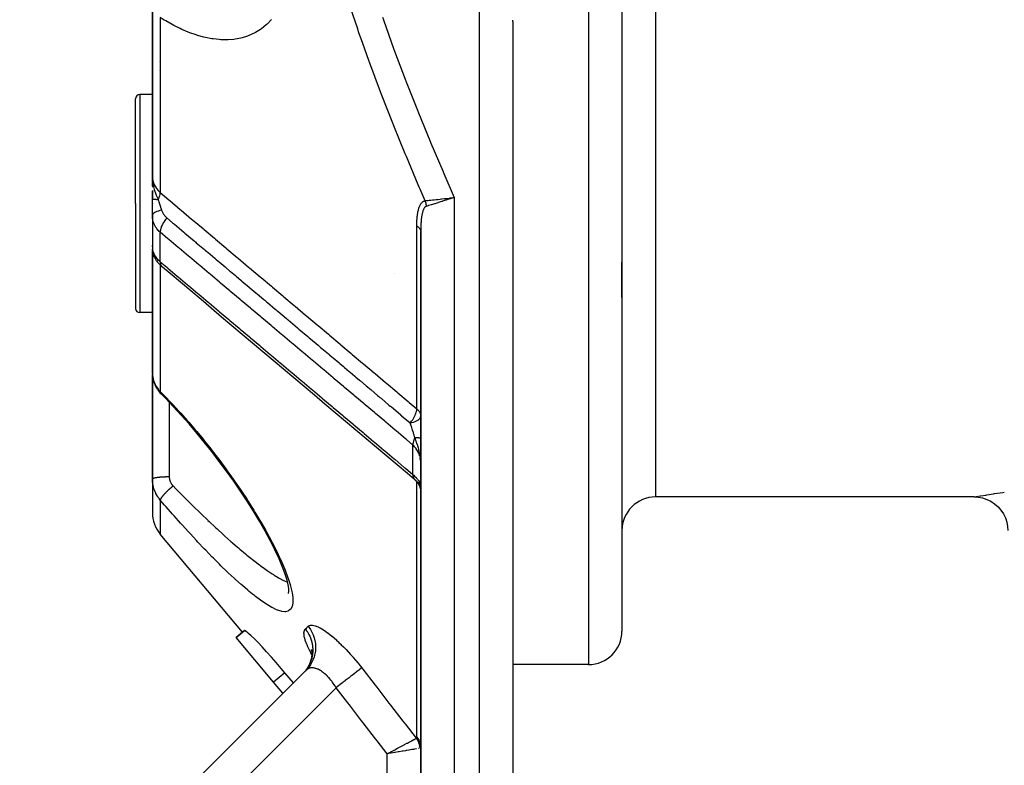
# Model space of a CAD drawing. Units: millimetres. Extents: x -288 to 478, y -333 to 333.
# Drawn here: x 340 to 399, y -91 to -47 of the extents above; entities that cross this region are included whole.
import ezdxf

# ---------------------------------------------------------------- set-up
doc = ezdxf.new("R2010")
doc.units = ezdxf.units.MM
doc.linetypes.add('DASHED', pattern=[9.652, 8.128, -1.524])
doc.layers.add('nevidi', color=4, linetype='DASHED')

msp = doc.modelspace()

# ---------------------------------------------------------------- linework, layer by layer
at = {"color": 2}
for p, q in [((375.736, -17.215), (375.736, -83)), ((375.736, -17.215), (375.736, -83)), ((347.736, -45.706), (347.736, -55.91)), ((347.736, -55.91), (347.736, -45.706)), ((369.236, -46.639), (369.236, -115)), ((369.236, -46.639), (369.236, -115)), ((348.165, -49.051), (348.164, -49.052)), ((348.155, -49.563), (348.154, -49.563)), ((347.736, -51), (346.986, -51)), ((346.736, -57.5), (346.736, -51.25)), ((346.736, -57.5), (346.736, -51.25)), ((347.748, -56.206), (347.736, -55.91)), ((347.748, -56.206), (347.736, -55.91)), ((347.746, -56.204), (347.736, -55.91)), ((347.745, -56.203), (347.736, -55.91)), ((347.744, -56.201), (347.736, -55.91)), ((347.742, -56.185), (347.736, -55.91)), ((347.741, -56.183), (347.736, -55.91)), ((347.74, -56.196), (347.736, -55.91)), ((347.739, -56.195), (347.736, -55.91)), ((347.739, -56.193), (347.736, -55.91)), ((347.737, -56.19), (347.736, -55.91)), ((347.737, -56.166), (347.736, -55.91)), ((347.736, -56.187), (347.736, -55.91)), ((347.736, -56.185), (347.736, -55.91)), ((347.736, -55.91), (347.736, -56.514)), ((347.736, -56.452), (347.736, -56.241)), ((347.749, -56.207), (347.746, -56.146)), ((347.736, -56.724), (347.736, -57.271)), ((347.736, -57.258), (347.736, -56.73)), ((346.736, -57.5), (346.736, -63.75)), ((346.736, -57.5), (346.736, -63.75)), ((347.736, -58.2), (347.736, -57.258)), ((347.736, -57.5), (347.736, -57.518)), ((365.548, -57.198), (365.487, -57.217)), ((347.736, -58.199), (347.736, -60.153)), ((347.737, -58.265), (347.736, -58.2)), ((347.737, -58.265), (347.737, -60.208)), ((363.736, -59.176), (363.736, -102)), ((363.736, -102), (363.736, -59.176)), ((347.736, -60.082), (347.736, -59.997)), ((347.736, -60.306), (347.736, -67.627)), ((347.736, -67.627), (347.736, -60.306)), ((347.738, -60.067), (347.739, -60.081)), ((347.74, -60.258), (347.738, -60.215)), ((347.745, -60.243), (347.747, -60.252)), ((347.747, -60.145), (347.747, -60.149)), ((347.783, -60.494), (347.757, -60.385)), ((347.867, -60.712), (347.825, -60.616)), ((347.986, -60.913), (347.933, -60.832)), ((375.736, -63.103), (375.736, -61)), ((375.736, -63.103), (375.736, -61)), ((348.23, -61.194), (348.174, -61.14)), ((347.736, -63.447), (347.736, -64.128)), ((347.736, -64), (346.986, -64)), ((356.736, -64.114), (356.736, -64.116)), ((347.736, -72.742), (347.736, -67.692)), ((347.736, -67.692), (347.736, -72.742)), ((347.751, -67.846), (347.745, -67.784)), ((347.854, -68.239), (347.831, -68.176)), ((348.044, -68.595), (348.01, -68.547)), ((356.736, -68.374), (356.736, -68.373)), ((348.256, -68.857), (348.252, -68.852)), ((347.736, -73.925), (347.736, -72.742)), ((347.736, -72.742), (347.736, -73.925)), ((347.736, -73.925), (347.736, -75.93)), ((347.736, -73.925), (347.736, -75.93)), ((363.439, -74.026), (363.378, -73.969)), ((363.729, -74.318), (363.734, -74.371)), ((396.736, -75), (377.736, -75)), ((396.736, -75), (396.748, -74.998)), ((353.117, -83.071), (348.204, -77.215)), ((355.879, -80.546), (355.847, -80.311)), ((355.844, -80.765), (355.875, -80.628)), ((355.875, -80.687), (355.876, -80.527)), ((352.734, -83.393), (353.231, -82.976)), ((353.231, -82.976), (352.734, -83.393)), ((354.959, -86.044), (352.734, -83.393)), ((357.208, -84.09), (357.237, -84.219)), ((357.213, -84.128), (357.225, -84.161)), ((357.219, -84.104), (357.242, -84.309)), ((357.239, -84.232), (357.238, -84.44)), ((369.226, -85), (369.224, -85)), ((373.736, -85), (369.236, -85)), ((356.908, -85.328), (339.821, -102.414)), ((339.821, -102.414), (356.908, -85.328)), ((356.14, -86.096), (355.629, -85.482)), ((355.521, -86.714), (354.959, -86.044)), ((361.953, -90.225), (361.736, -90.324)), ((361.964, -90.254), (361.736, -90.324)), ((361.97, -90.274), (361.736, -90.324)), ((361.936, -90.29), (361.736, -90.324)), ((361.95, -90.215), (361.77, -90.306)), ((361.771, -90.305), (361.929, -90.221))]:
    msp.add_line(p, q, dxfattribs=at)
for points in [[(369.235, -46.571), (369.235, -46.571), (369.235, -46.571), (369.235, -46.571), (369.235, -46.571), (369.235, -46.571), (369.235, -46.571), (369.235, -46.571), (369.235, -46.571), (369.235, -46.571), (369.235, -46.571), (369.235, -46.572), (369.235, -46.572), (369.235, -46.572), (369.235, -46.572), (369.235, -46.572), (369.235, -46.572), (369.235, -46.572), (369.235, -46.572), (369.235, -46.572)], [(369.236, -46.639), (369.236, -46.619), (369.235, -46.572)], [(347.736, -55.91), (347.745, -56.125), (347.747, -56.146), (347.754, -56.212)], [(365.477, -57.167), (365.495, -57.165), (365.499, -57.165), (365.702, -57.142), (365.736, -57.139)], [(347.736, -59.997), (347.736, -60.022), (347.736, -60.024), (347.737, -60.048)], [(347.742, -60.273), (347.747, -60.325), (347.757, -60.385)], [(347.783, -60.494), (347.801, -60.554), (347.825, -60.616)], [(347.867, -60.712), (347.897, -60.772), (347.933, -60.832)], [(347.986, -60.913), (348.026, -60.97), (348.07, -61.026), (348.12, -61.083), (348.174, -61.14)], [(348.23, -61.194), (348.285, -61.246), (348.315, -61.272)], [(363.37, -73.964), (362.949, -73.609), (362.333, -73.089), (361.717, -72.57), (361.102, -72.051), (360.486, -71.532), (359.87, -71.013), (359.254, -70.494), (358.639, -69.975), (358.023, -69.456), (357.407, -68.937), (356.791, -68.418), (356.175, -67.899), (355.56, -67.38), (354.944, -66.861), (354.328, -66.342), (353.712, -65.823), (353.097, -65.304), (352.481, -64.784), (351.865, -64.265), (351.249, -63.746), (350.634, -63.227), (350.018, -62.708), (349.402, -62.189), (348.786, -61.67), (348.336, -61.291)], [(347.736, -67.627), (347.737, -67.687), (347.738, -67.699), (347.743, -67.772), (347.745, -67.784)], [(347.751, -67.846), (347.764, -67.93), (347.781, -68.012), (347.804, -68.095), (347.831, -68.176)], [(347.854, -68.239), (347.886, -68.318), (347.923, -68.396), (347.965, -68.472), (348.01, -68.547)], [(348.044, -68.595), (348.093, -68.666), (348.146, -68.734), (348.204, -68.801), (348.256, -68.857)], [(355.669, -79.647), (355.495, -79.182), (355.285, -78.683), (355.038, -78.154), (354.758, -77.6), (354.451, -77.031), (354.118, -76.447), (353.761, -75.853), (353.384, -75.255), (352.991, -74.657), (352.582, -74.059), (352.158, -73.464), (351.723, -72.875), (351.28, -72.297), (350.829, -71.73), (350.383, -71.188), (349.919, -70.645), (349.45, -70.118), (348.98, -69.606), (348.508, -69.112), (348.252, -68.852)], [(363.443, -74.03), (363.444, -74.031), (363.473, -74.062), (363.475, -74.063), (363.498, -74.09), (363.502, -74.095), (363.504, -74.097), (363.53, -74.129), (363.531, -74.131), (363.553, -74.16), (363.556, -74.165), (363.557, -74.167), (363.58, -74.202), (363.582, -74.204), (363.6, -74.235), (363.603, -74.239), (363.604, -74.242), (363.624, -74.278), (363.625, -74.28), (363.641, -74.313), (363.644, -74.318), (363.645, -74.32), (363.661, -74.359), (363.662, -74.361), (363.675, -74.394), (363.677, -74.4), (363.678, -74.402), (363.691, -74.442), (363.692, -74.444), (363.702, -74.479), (363.703, -74.484), (363.704, -74.486), (363.713, -74.527), (363.714, -74.529), (363.721, -74.565), (363.722, -74.57), (363.722, -74.573), (363.728, -74.614), (363.728, -74.616), (363.732, -74.652), (363.733, -74.658), (363.733, -74.66), (363.735, -74.702), (363.735, -74.704), (363.736, -74.737)], [(363.711, -74.292), (363.714, -74.298), (363.717, -74.307), (363.721, -74.317), (363.731, -74.357)], [(396.748, -74.998), (396.98, -75.012), (397.243, -75.06), (397.497, -75.144), (397.737, -75.26), (397.959, -75.408), (398.16, -75.584), (398.336, -75.785), (398.484, -76.008), (398.6, -76.249), (398.683, -76.503), (398.732, -76.765), (398.746, -76.998)], [(355.855, -80.342), (355.768, -79.973), (355.653, -79.606)], [(355.629, -85.482), (355.42, -85.233), (355.122, -84.885), (354.83, -84.551), (354.547, -84.236), (354.281, -83.947), (354.036, -83.689), (353.816, -83.465), (353.627, -83.28), (353.471, -83.136), (353.395, -83.072), (353.351, -83.037), (353.271, -82.983), (353.231, -82.976)], [(357.244, -84.371), (357.221, -84.579), (357.174, -84.782)], [(357.061, -85.056), (356.955, -85.235), (356.843, -85.383)], [(357.19, -84.722), (357.123, -84.92), (357.034, -85.109)], [(361.973, -90.283), (361.936, -90.29), (361.923, -90.292), (361.736, -90.324)]]:
    msp.add_lwpolyline(points, dxfattribs=at)
for centre, radius, start, end in [((346.986, -51.25), 0.25, 90, 180), ((346.986, -63.75), 0.25, 180, 270), ((377.736, -77), 2, 90, 180), ((349.736, -75.93), 2, 180, 220), ((373.736, -83), 2, 270, 0)]:
    msp.add_arc(centre, radius, start, end, dxfattribs=at)
at = {"layer": 'nevidi', "color": 7, "linetype": 'Continuous'}
for p, q in [((373.736, -16.126), (373.736, -85)), ((377.736, -18.154), (377.736, -75)), ((367.236, -115), (367.236, -41.739)), ((348.204, -46.399), (348.204, -56.843)), ((369.235, -46.572), (369.235, -46.553)), ((346.986, -51), (346.986, -57.5)), ((346.986, -57.5), (346.986, -64)), ((364.736, -57.269), (364.736, -57.27)), ((365.736, -57.139), (365.736, -102)), ((348.204, -60.972), (348.204, -59.214)), ((363.502, -69.741), (363.502, -58.826)), ((347.908, -60.584), (347.907, -60.582)), ((348.064, -60.912), (348.013, -60.854)), ((348.075, -60.924), (348.069, -60.918)), ((348.204, -61.168), (348.204, -68.711)), ((362.155, -61.645), (362.156, -61.649)), ((348.736, -69.35), (348.736, -72.742)), ((363.701, -71.466), (363.703, -71.466)), ((363.268, -73.67), (363.268, -71.905)), ((348.736, -72.742), (348.736, -73.786)), ((363.37, -73.964), (363.385, -73.976)), ((363.385, -73.976), (363.411, -73.999)), ((363.497, -73.888), (363.496, -73.887)), ((363.502, -74.07), (363.502, -74.068)), ((363.502, -89.336), (363.502, -74.094)), ((348.204, -75.182), (348.204, -77.215)), ((355.629, -85.482), (354.959, -86.044)), ((357.748, -85.228), (357.747, -85.226)), ((358.686, -86.378), (344.064, -101)), ((361.736, -101), (361.736, -90.324)), ((361.758, -90.32), (361.757, -90.319)), ((363.595, -90.006), (363.576, -90.009))]:
    msp.add_line(p, q, dxfattribs=at)
for points in [[(363.992, -57.331), (363.695, -56.639), (363.647, -56.528), (363.58, -56.371), (362.878, -54.696), (362.812, -54.537), (362.13, -52.852), (362.066, -52.692), (361.405, -50.994), (361.344, -50.835), (360.706, -49.128), (360.647, -48.965), (360.278, -47.943), (360.033, -47.247), (359.976, -47.084), (359.387, -45.353)], [(361.451, -46.382), (361.508, -46.543), (362.12, -48.239), (362.179, -48.399), (362.815, -50.085), (362.876, -50.243), (363.535, -51.918), (363.598, -52.076), (364.279, -53.742), (364.344, -53.899), (365.045, -55.555), (365.112, -55.711), (365.736, -57.139)], [(354.845, -46.521), (354.587, -46.787), (354.523, -46.845), (354.245, -47.068), (354.177, -47.116), (353.88, -47.298), (353.806, -47.337), (353.492, -47.478), (353.415, -47.507), (353.09, -47.608), (353.01, -47.628), (352.676, -47.691), (352.594, -47.702), (352.249, -47.729), (352.165, -47.732), (351.812, -47.725), (351.725, -47.719), (351.362, -47.679), (351.273, -47.665), (350.901, -47.593), (350.811, -47.571), (350.433, -47.467), (350.342, -47.438), (349.962, -47.304), (349.871, -47.269), (349.489, -47.106), (349.398, -47.064), (349.013, -46.872), (348.921, -46.823), (348.534, -46.604), (348.442, -46.548), (348.204, -46.399)], [(347.736, -55.91), (347.748, -56.072), (347.749, -56.08), (347.751, -56.091), (347.788, -56.241), (347.791, -56.249), (347.797, -56.269), (347.856, -56.407), (347.86, -56.414), (347.874, -56.441), (347.951, -56.565), (347.955, -56.571), (347.979, -56.605), (348.069, -56.713), (348.075, -56.719), (348.112, -56.758), (348.204, -56.843)], [(347.754, -56.212), (347.764, -56.288), (347.775, -56.352), (347.793, -56.443), (347.794, -56.449), (347.807, -56.505), (347.826, -56.581), (347.847, -56.657), (347.868, -56.724), (347.887, -56.782), (347.897, -56.811), (347.963, -56.987), (347.985, -57.04), (347.986, -57.043), (348.069, -57.229), (348.087, -57.267)], [(348.087, -57.267), (348.088, -57.265), (348.09, -57.259), (348.127, -57.175), (348.134, -57.158), (348.136, -57.151), (348.138, -57.148), (348.165, -57.065), (348.171, -57.047), (348.172, -57.04), (348.173, -57.039), (348.191, -56.959), (348.194, -56.94), (348.195, -56.934), (348.203, -56.859), (348.204, -56.843)], [(348.204, -56.843), (348.451, -57.052), (348.715, -57.274), (348.774, -57.324), (349.395, -57.848), (349.454, -57.897), (350.074, -58.421), (350.133, -58.47), (350.754, -58.994), (350.813, -59.043), (351.434, -59.567), (351.493, -59.617), (352.114, -60.14), (352.173, -60.19), (352.793, -60.713), (352.852, -60.763), (353.473, -61.286), (353.532, -61.336), (354.153, -61.859), (354.212, -61.909), (354.832, -62.432), (354.891, -62.482), (355.512, -63.006), (355.571, -63.055), (356.192, -63.579), (356.251, -63.628), (356.872, -64.152), (356.931, -64.202), (357.552, -64.725), (357.611, -64.775), (358.231, -65.298), (358.29, -65.348), (358.911, -65.871), (358.97, -65.921), (359.591, -66.444), (359.65, -66.494), (360.271, -67.017), (360.33, -67.067), (360.951, -67.591), (361.01, -67.64), (361.631, -68.164), (361.69, -68.213), (362.31, -68.737), (362.369, -68.787), (362.99, -69.31), (363.049, -69.36), (363.502, -69.741)], [(348.087, -57.267), (348.061, -57.267), (348.059, -57.267), (348.029, -57.266), (348.027, -57.266), (348.025, -57.266), (348.022, -57.266), (347.998, -57.266), (347.997, -57.266), (347.969, -57.265), (347.968, -57.265), (347.959, -57.265), (347.957, -57.265), (347.942, -57.265), (347.94, -57.265), (347.916, -57.265), (347.914, -57.265), (347.901, -57.264), (347.899, -57.264), (347.891, -57.264), (347.89, -57.264), (347.868, -57.264), (347.867, -57.264), (347.851, -57.263), (347.849, -57.263), (347.847, -57.263), (347.846, -57.263), (347.828, -57.263), (347.827, -57.263), (347.81, -57.262), (347.81, -57.262), (347.809, -57.262), (347.808, -57.262), (347.794, -57.262), (347.793, -57.262), (347.78, -57.261), (347.78, -57.261), (347.777, -57.261), (347.776, -57.261), (347.768, -57.261), (347.768, -57.261), (347.758, -57.261), (347.758, -57.26), (347.754, -57.26), (347.753, -57.26), (347.75, -57.26), (347.749, -57.26), (347.743, -57.26), (347.743, -57.259), (347.74, -57.259), (347.74, -57.259), (347.739, -57.259), (347.739, -57.259), (347.736, -57.259), (347.736, -57.258), (347.736, -57.258)], [(348.087, -57.267), (348.098, -57.311), (348.124, -57.405), (348.129, -57.421), (348.141, -57.464), (348.172, -57.566), (348.175, -57.578), (348.177, -57.583), (348.211, -57.691), (348.223, -57.729), (348.228, -57.745), (348.274, -57.882), (348.277, -57.892), (348.28, -57.901)], [(363.502, -58.826), (363.502, -58.793), (363.502, -58.79), (363.502, -58.739), (363.502, -58.736), (363.503, -58.685), (363.503, -58.682), (363.504, -58.632), (363.504, -58.628), (363.506, -58.578), (363.506, -58.575), (363.508, -58.526), (363.509, -58.522), (363.511, -58.473), (363.511, -58.47), (363.514, -58.421), (363.515, -58.418), (363.518, -58.37), (363.519, -58.366), (363.523, -58.319), (363.523, -58.315), (363.528, -58.268), (363.528, -58.265), (363.534, -58.218), (363.534, -58.215), (363.54, -58.169), (363.54, -58.165), (363.547, -58.12), (363.547, -58.117), (363.555, -58.071), (363.555, -58.068), (363.563, -58.024), (363.564, -58.021), (363.572, -57.977), (363.573, -57.973), (363.583, -57.93), (363.583, -57.927), (363.594, -57.884), (363.594, -57.881), (363.606, -57.839), (363.606, -57.836), (363.619, -57.795), (363.619, -57.792), (363.632, -57.751), (363.633, -57.748), (363.648, -57.709), (363.649, -57.706), (363.664, -57.668), (363.665, -57.665), (363.681, -57.628), (363.682, -57.625), (363.7, -57.59), (363.701, -57.587), (363.72, -57.553), (363.721, -57.551), (363.742, -57.519), (363.743, -57.517), (363.765, -57.486), (363.766, -57.484), (363.789, -57.456), (363.791, -57.454), (363.815, -57.428), (363.817, -57.427), (363.843, -57.404), (363.845, -57.402), (363.872, -57.382), (363.874, -57.38), (363.904, -57.363), (363.906, -57.362), (363.936, -57.347), (363.939, -57.347), (363.971, -57.336), (363.973, -57.335), (363.992, -57.331)], [(363.992, -57.331), (363.993, -57.33), (364.06, -57.323), (364.136, -57.315), (364.137, -57.315), (364.151, -57.313), (364.235, -57.304), (364.316, -57.295), (364.317, -57.295), (364.333, -57.293), (364.435, -57.282), (364.518, -57.272), (364.521, -57.272), (364.537, -57.27), (364.659, -57.257), (364.74, -57.248), (364.744, -57.248), (364.76, -57.246), (364.901, -57.23), (364.975, -57.222), (364.983, -57.221), (364.996, -57.22), (365.159, -57.202), (365.222, -57.195), (365.235, -57.194), (365.244, -57.193), (365.428, -57.172), (365.477, -57.167)], [(363.992, -57.331), (364.003, -57.36), (364.006, -57.368), (364.007, -57.372), (364.01, -57.382), (364.019, -57.411), (364.019, -57.414), (364.02, -57.416), (364.026, -57.439), (364.03, -57.453), (364.031, -57.456), (364.035, -57.473), (364.04, -57.496), (364.04, -57.499), (364.046, -57.531), (364.048, -57.539), (364.049, -57.543), (364.05, -57.554), (364.055, -57.583), (364.055, -57.586), (364.055, -57.589), (364.058, -57.612), (364.06, -57.626), (364.06, -57.63), (364.061, -57.647), (364.063, -57.666)], [(365.487, -57.217), (365.466, -57.224), (365.283, -57.282), (365.243, -57.294), (365.222, -57.301), (365.026, -57.363), (365.006, -57.369), (364.986, -57.376), (364.782, -57.44), (364.78, -57.441), (364.761, -57.447), (364.568, -57.507), (364.556, -57.511), (364.55, -57.513), (364.374, -57.569), (364.358, -57.574), (364.35, -57.576), (364.201, -57.623), (364.188, -57.627), (364.17, -57.633), (364.063, -57.666)], [(365.736, -57.139), (365.714, -57.145), (365.548, -57.198)], [(348.28, -57.901), (348.197, -57.917), (348.183, -57.92), (348.179, -57.921), (348.096, -57.942), (348.084, -57.946), (348.08, -57.947), (348.006, -57.971), (347.995, -57.975), (347.991, -57.976), (347.926, -58.003), (347.917, -58.007), (347.914, -58.009), (347.859, -58.038), (347.852, -58.043), (347.849, -58.045), (347.807, -58.076), (347.801, -58.081), (347.799, -58.083), (347.768, -58.116), (347.764, -58.121), (347.763, -58.123), (347.744, -58.157), (347.742, -58.162), (347.741, -58.164), (347.736, -58.199), (347.736, -58.2)], [(348.28, -57.901), (348.291, -57.931), (348.292, -57.933), (348.293, -57.937), (348.308, -57.973), (348.31, -57.977), (348.328, -58.014), (348.33, -58.018), (348.35, -58.055), (348.352, -58.059), (348.356, -58.065), (348.374, -58.095), (348.376, -58.099), (348.401, -58.135), (348.403, -58.139), (348.43, -58.174), (348.433, -58.178), (348.461, -58.213), (348.464, -58.217), (348.494, -58.251), (348.498, -58.254), (348.529, -58.287), (348.533, -58.291), (348.566, -58.322), (348.57, -58.326), (348.604, -58.355)], [(364.063, -57.666), (364.048, -57.672), (364.047, -57.672), (364.025, -57.683), (364.024, -57.684), (364.017, -57.689), (364.004, -57.699), (364.002, -57.7), (363.983, -57.718), (363.981, -57.72), (363.963, -57.74), (363.962, -57.742), (363.945, -57.766), (363.943, -57.768), (363.927, -57.794), (363.926, -57.796), (363.911, -57.824), (363.91, -57.826), (363.896, -57.857), (363.896, -57.857), (363.895, -57.86), (363.881, -57.892), (363.88, -57.895), (363.868, -57.929), (363.867, -57.932), (363.855, -57.968), (363.855, -57.97), (363.844, -58.008), (363.843, -58.01), (363.833, -58.049), (363.832, -58.052), (363.823, -58.092), (363.822, -58.095), (363.814, -58.136), (363.813, -58.139), (363.807, -58.168), (363.805, -58.181), (363.804, -58.184), (363.797, -58.226), (363.796, -58.229), (363.79, -58.273), (363.789, -58.276), (363.783, -58.32), (363.783, -58.323), (363.777, -58.367), (363.776, -58.37), (363.771, -58.415), (363.771, -58.419), (363.766, -58.464), (363.766, -58.467), (363.761, -58.513), (363.761, -58.517), (363.757, -58.563), (363.757, -58.567), (363.754, -58.611), (363.753, -58.614), (363.753, -58.617), (363.75, -58.665), (363.75, -58.668), (363.747, -58.716), (363.747, -58.72), (363.744, -58.768), (363.744, -58.771), (363.742, -58.821), (363.742, -58.824), (363.74, -58.873), (363.74, -58.877), (363.739, -58.927), (363.739, -58.93), (363.738, -58.98), (363.737, -58.984), (363.737, -59.034), (363.737, -59.038), (363.736, -59.089), (363.736, -59.092), (363.736, -59.143), (363.736, -59.147), (363.736, -59.176)], [(348.204, -59.214), (348.157, -59.173), (348.144, -59.161), (348.137, -59.155), (348.073, -59.089), (348.067, -59.082), (348.016, -59.023), (348.009, -59.013), (348.003, -59.006), (347.951, -58.933), (347.945, -58.925), (347.903, -58.855), (347.899, -58.849), (347.895, -58.84), (347.855, -58.761), (347.851, -58.753), (347.817, -58.672), (347.817, -58.671), (347.814, -58.663), (347.787, -58.58), (347.785, -58.571), (347.764, -58.486), (347.762, -58.477), (347.762, -58.474), (347.748, -58.391), (347.747, -58.382), (347.739, -58.294), (347.738, -58.285), (347.737, -58.265)], [(348.604, -58.355), (348.601, -58.358), (348.553, -58.413), (348.532, -58.439), (348.522, -58.451), (348.478, -58.509), (348.459, -58.536), (348.45, -58.548), (348.41, -58.609), (348.393, -58.636), (348.385, -58.649), (348.351, -58.71), (348.336, -58.738), (348.33, -58.751), (348.3, -58.813), (348.289, -58.84), (348.283, -58.853), (348.26, -58.914), (348.251, -58.941), (348.247, -58.954), (348.23, -59.013), (348.224, -59.04), (348.221, -59.052), (348.211, -59.109), (348.208, -59.134), (348.207, -59.146), (348.204, -59.199), (348.204, -59.214)], [(348.604, -58.355), (348.941, -58.639), (348.995, -58.685), (349.054, -58.735), (349.609, -59.203), (349.619, -59.211), (349.669, -59.254), (349.674, -59.258), (350.225, -59.722), (350.285, -59.773), (350.298, -59.783), (350.354, -59.831), (350.841, -60.241), (350.901, -60.292), (350.977, -60.356), (351.034, -60.404), (351.456, -60.76), (351.516, -60.811), (351.656, -60.929), (351.714, -60.977), (352.072, -61.279), (352.132, -61.329), (352.335, -61.501), (352.394, -61.55), (352.688, -61.798), (352.748, -61.848), (353.014, -62.073), (353.074, -62.124), (353.303, -62.317), (353.363, -62.367), (353.694, -62.646), (353.754, -62.697), (353.919, -62.836), (353.979, -62.886), (354.372, -63.218), (354.434, -63.27), (354.535, -63.355), (354.595, -63.405), (355.051, -63.79), (355.114, -63.843), (355.151, -63.874), (355.21, -63.924), (355.731, -64.363), (355.766, -64.393), (355.794, -64.416), (355.826, -64.443), (356.382, -64.912), (356.41, -64.935), (356.442, -64.962), (356.474, -64.989), (356.997, -65.431), (357.057, -65.481), (357.088, -65.507), (357.154, -65.563), (357.613, -65.95), (357.673, -66), (357.768, -66.081), (357.834, -66.136), (358.229, -66.469), (358.289, -66.519), (358.447, -66.653), (358.514, -66.709), (358.845, -66.988), (358.904, -67.038), (359.127, -67.226), (359.194, -67.282), (359.46, -67.507), (359.52, -67.557), (359.806, -67.798), (359.874, -67.855), (360.076, -68.026), (360.136, -68.076), (360.484, -68.37), (360.554, -68.428), (360.691, -68.544), (360.751, -68.595), (361.164, -68.943), (361.234, -69.001), (361.307, -69.064), (361.367, -69.114), (361.843, -69.515), (361.914, -69.575), (361.924, -69.583), (361.983, -69.633), (362.523, -70.088), (362.538, -70.101), (362.594, -70.148), (362.599, -70.152), (363.105, -70.579)], [(363.268, -71.905), (362.878, -71.576), (362.818, -71.526), (362.262, -71.057), (362.202, -71.007), (361.646, -70.539), (361.586, -70.488), (361.03, -70.02), (360.97, -69.969), (360.414, -69.501), (360.354, -69.451), (359.798, -68.982), (359.739, -68.932), (359.183, -68.463), (359.123, -68.413), (358.567, -67.945), (358.507, -67.894), (357.951, -67.426), (357.891, -67.375), (357.335, -66.907), (357.275, -66.856), (356.719, -66.388), (356.659, -66.338), (356.103, -65.869), (356.044, -65.819), (355.488, -65.35), (355.428, -65.3), (354.872, -64.832), (354.812, -64.781), (354.256, -64.313), (354.196, -64.262), (353.64, -63.794), (353.58, -63.744), (353.024, -63.275), (352.964, -63.225), (352.409, -62.757), (352.349, -62.706), (351.793, -62.238), (351.733, -62.187), (351.177, -61.719), (351.117, -61.669), (350.561, -61.2), (350.501, -61.15), (349.945, -60.682), (349.885, -60.631), (349.329, -60.163), (349.27, -60.112), (348.714, -59.644), (348.654, -59.594), (348.204, -59.214)], [(363.502, -58.826), (363.526, -58.843), (363.548, -58.858), (363.568, -58.875), (363.593, -58.896), (363.614, -58.916), (363.628, -58.931), (363.649, -58.954), (363.666, -58.977), (363.675, -58.99), (363.691, -59.014), (363.705, -59.042), (363.709, -59.052), (363.719, -59.077), (363.728, -59.109), (363.729, -59.116), (363.734, -59.142), (363.736, -59.176)], [(347.737, -60.208), (347.738, -60.215), (347.738, -60.221), (347.746, -60.279), (347.747, -60.285), (347.76, -60.344), (347.762, -60.35), (347.762, -60.351), (347.782, -60.412), (347.784, -60.419), (347.811, -60.482), (347.814, -60.489), (347.817, -60.496), (347.847, -60.553), (347.851, -60.56), (347.889, -60.624), (347.894, -60.631), (347.903, -60.644), (347.939, -60.695), (347.944, -60.702), (347.996, -60.766), (348.002, -60.773), (348.016, -60.79), (348.059, -60.836), (348.066, -60.843), (348.129, -60.906), (348.137, -60.912), (348.157, -60.931), (348.204, -60.972)], [(348.204, -60.972), (348.594, -61.301), (348.654, -61.351), (349.21, -61.82), (349.27, -61.87), (349.825, -62.339), (349.885, -62.389), (350.441, -62.858), (350.501, -62.908), (351.057, -63.377), (351.117, -63.428), (351.673, -63.896), (351.733, -63.947), (352.289, -64.415), (352.349, -64.466), (352.905, -64.934), (352.964, -64.985), (353.52, -65.454), (353.58, -65.504), (354.136, -65.973), (354.196, -66.023), (354.752, -66.492), (354.812, -66.542), (355.368, -67.011), (355.428, -67.061), (355.984, -67.53), (356.044, -67.581), (356.599, -68.049), (356.659, -68.1), (357.215, -68.568), (357.275, -68.619), (357.831, -69.087), (357.891, -69.138), (358.447, -69.606), (358.507, -69.657), (359.063, -70.126), (359.123, -70.176), (359.679, -70.645), (359.739, -70.695), (360.294, -71.164), (360.354, -71.214), (360.91, -71.683), (360.97, -71.733), (361.526, -72.202), (361.586, -72.252), (362.142, -72.721), (362.202, -72.771), (362.758, -73.24), (362.818, -73.291), (363.268, -73.67)], [(348.204, -60.972), (348.204, -60.974), (348.206, -61.025), (348.208, -61.046), (348.21, -61.057), (348.219, -61.102), (348.224, -61.122), (348.227, -61.131), (348.243, -61.171), (348.251, -61.188), (348.255, -61.196), (348.277, -61.231), (348.289, -61.245), (348.294, -61.251), (348.322, -61.279), (348.336, -61.291)], [(347.745, -67.784), (347.751, -67.835), (347.755, -67.857)], [(347.757, -67.869), (347.771, -67.941), (347.774, -67.953), (347.793, -68.024), (347.796, -68.036), (347.798, -68.04), (347.82, -68.107), (347.824, -68.119), (347.851, -68.189), (347.856, -68.2), (347.874, -68.24), (347.888, -68.27), (347.894, -68.281), (347.929, -68.348), (347.936, -68.359), (347.975, -68.425), (347.979, -68.431), (347.982, -68.436), (348.026, -68.5), (348.033, -68.51), (348.081, -68.573), (348.089, -68.583), (348.112, -68.61), (348.14, -68.643), (348.149, -68.653), (348.204, -68.711)], [(348.204, -68.711), (348.371, -68.88), (348.464, -68.975), (348.852, -69.38), (348.945, -69.479), (349.332, -69.898), (349.424, -70), (349.81, -70.434), (349.902, -70.54), (350.285, -70.988), (350.377, -71.096), (350.754, -71.553), (350.844, -71.664), (351.215, -72.13), (351.304, -72.243), (351.669, -72.718), (351.756, -72.834), (352.115, -73.319), (352.201, -73.437), (352.552, -73.93), (352.635, -74.049), (352.975, -74.544), (353.055, -74.664), (353.382, -75.161), (353.46, -75.281), (353.632, -75.552), (353.774, -75.779), (353.848, -75.899), (354.147, -76.396), (354.217, -76.515), (354.497, -77.005), (354.562, -77.122), (354.821, -77.601), (354.88, -77.715), (355.117, -78.184), (355.171, -78.294), (355.382, -78.744), (355.429, -78.85), (355.61, -79.275), (355.65, -79.374), (355.8, -79.773), (355.832, -79.865), (355.948, -80.231), (355.971, -80.314), (356.049, -80.638), (356.064, -80.711), (356.104, -80.993), (356.109, -81.056), (356.114, -81.174), (356.111, -81.291), (356.107, -81.342), (356.069, -81.525), (356.056, -81.563), (355.981, -81.695), (355.958, -81.721), (355.846, -81.802), (355.814, -81.816), (355.667, -81.846), (355.628, -81.847), (355.451, -81.828), (355.404, -81.818), (355.196, -81.752), (355.143, -81.731), (354.908, -81.621), (354.849, -81.589), (354.593, -81.44), (354.529, -81.399), (354.252, -81.213), (354.183, -81.164), (353.887, -80.943), (353.814, -80.886), (353.698, -80.794), (353.5, -80.633), (353.424, -80.569), (353.099, -80.291), (353.021, -80.222), (352.686, -79.921), (352.605, -79.846), (352.262, -79.524), (352.178, -79.443), (351.824, -79.1), (351.739, -79.015), (351.376, -78.652), (351.288, -78.562), (350.917, -78.181), (350.827, -78.086), (350.45, -77.689), (350.359, -77.592), (349.98, -77.184), (349.889, -77.085), (349.508, -76.665), (349.417, -76.564), (349.033, -76.134), (348.941, -76.03), (348.556, -75.589), (348.463, -75.482), (348.204, -75.182)], [(348.252, -68.852), (348.242, -68.839), (348.232, -68.822), (348.231, -68.822), (348.228, -68.814), (348.224, -68.807), (348.216, -68.787), (348.212, -68.771), (348.211, -68.769), (348.21, -68.763), (348.207, -68.747), (348.205, -68.727), (348.204, -68.712), (348.204, -68.711)], [(363.105, -70.579), (363.118, -70.565), (363.14, -70.54), (363.183, -70.488), (363.2, -70.465), (363.203, -70.462), (363.237, -70.416), (363.262, -70.381), (363.28, -70.354), (363.321, -70.288), (363.33, -70.273), (363.331, -70.27), (363.347, -70.243), (363.39, -70.158), (363.403, -70.13), (363.429, -70.068), (363.437, -70.046), (363.444, -70.029), (363.447, -70.019), (363.472, -69.937), (363.479, -69.91), (363.481, -69.902), (363.486, -69.877), (363.494, -69.832), (363.497, -69.807), (363.5, -69.78), (363.502, -69.741)], [(363.502, -69.741), (363.515, -69.752), (363.546, -69.78), (363.548, -69.781), (363.602, -69.839), (363.614, -69.853), (363.649, -69.902), (363.667, -69.93), (363.673, -69.941), (363.705, -70.011), (363.711, -70.029), (363.719, -70.056), (363.728, -70.094), (363.735, -70.158), (363.736, -70.179)], [(363.105, -70.579), (363.183, -70.564), (363.197, -70.561), (363.204, -70.559), (363.282, -70.539), (363.293, -70.536), (363.301, -70.534), (363.308, -70.532), (363.396, -70.502), (363.397, -70.502), (363.403, -70.499), (363.483, -70.465), (363.489, -70.462), (363.49, -70.461), (363.559, -70.423), (363.563, -70.421), (363.571, -70.416), (363.573, -70.414), (363.621, -70.378), (363.625, -70.375), (363.641, -70.361), (363.671, -70.33), (363.674, -70.327), (363.693, -70.303), (363.703, -70.288), (363.707, -70.28), (363.709, -70.277), (363.725, -70.242), (363.729, -70.229), (363.73, -70.225), (363.736, -70.179)], [(363.385, -71.46), (363.384, -71.458), (363.383, -71.453), (363.37, -71.407), (363.346, -71.32), (363.341, -71.304), (363.339, -71.294), (363.314, -71.21), (363.302, -71.169), (363.297, -71.152), (363.288, -71.125), (363.254, -71.017), (363.249, -71.001), (363.249, -71.001), (363.232, -70.95), (363.205, -70.867), (363.2, -70.851), (363.176, -70.782), (363.173, -70.772), (363.16, -70.734), (363.154, -70.718), (363.149, -70.702), (363.11, -70.593), (363.105, -70.579)], [(363.385, -71.46), (363.354, -71.528), (363.352, -71.533), (363.351, -71.535), (363.341, -71.56), (363.323, -71.608), (363.321, -71.614), (363.315, -71.633), (363.307, -71.66), (363.299, -71.685), (363.298, -71.692), (363.288, -71.731), (363.283, -71.757), (363.282, -71.761), (363.281, -71.768), (363.272, -71.825), (363.271, -71.834), (363.271, -71.84), (363.27, -71.849), (363.268, -71.904), (363.268, -71.905)], [(363.719, -72.678), (363.714, -72.631), (363.712, -72.62), (363.711, -72.612), (363.709, -72.596), (363.701, -72.538), (363.694, -72.498), (363.685, -72.449), (363.672, -72.379), (363.646, -72.265), (363.646, -72.264), (363.646, -72.263), (363.645, -72.263), (363.629, -72.199), (363.617, -72.152), (363.594, -72.071), (363.586, -72.043), (363.576, -72.011), (363.559, -71.955), (363.554, -71.939), (363.54, -71.896), (363.532, -71.872), (363.52, -71.836), (363.509, -71.803), (363.486, -71.737), (363.468, -71.686), (363.46, -71.663), (363.451, -71.639), (363.45, -71.636), (363.444, -71.619), (363.415, -71.542), (363.385, -71.46)], [(363.385, -71.46), (363.409, -71.46), (363.411, -71.46), (363.441, -71.461), (363.442, -71.461), (363.443, -71.461), (363.447, -71.461), (363.471, -71.461), (363.472, -71.461), (363.499, -71.461), (363.501, -71.461), (363.502, -71.461), (363.506, -71.461), (363.527, -71.462), (363.528, -71.462), (363.553, -71.462), (363.554, -71.462), (363.556, -71.462), (363.559, -71.462), (363.577, -71.463), (363.578, -71.463), (363.599, -71.463), (363.601, -71.463), (363.603, -71.463), (363.606, -71.463), (363.621, -71.464), (363.622, -71.464), (363.64, -71.464), (363.641, -71.464), (363.644, -71.464), (363.646, -71.464), (363.658, -71.464), (363.659, -71.465), (363.674, -71.465), (363.674, -71.465), (363.677, -71.465), (363.679, -71.465), (363.688, -71.465), (363.688, -71.466), (363.7, -71.466)], [(363.705, -71.466), (363.711, -71.467), (363.711, -71.467), (363.719, -71.467), (363.72, -71.467), (363.722, -71.467)], [(363.723, -71.467), (363.726, -71.468), (363.727, -71.468), (363.731, -71.468), (363.731, -71.468), (363.733, -71.468), (363.733, -71.468), (363.734, -71.469), (363.735, -71.469)], [(363.668, -72.541), (363.654, -72.496), (363.619, -72.402), (363.615, -72.392), (363.569, -72.292), (363.551, -72.259), (363.546, -72.25), (363.469, -72.126), (363.463, -72.118), (363.455, -72.107), (363.374, -72.007), (363.367, -72), (363.315, -71.947), (363.268, -71.905)], [(363.726, -72.823), (363.709, -72.708), (363.708, -72.701), (363.706, -72.692)], [(363.735, -72.901), (363.733, -72.87), (363.731, -72.812)], [(347.736, -73.925), (347.736, -73.925), (347.741, -73.91), (347.743, -73.908), (347.745, -73.907), (347.762, -73.894), (347.766, -73.891), (347.771, -73.888), (347.797, -73.877), (347.804, -73.875), (347.816, -73.871), (347.847, -73.861), (347.856, -73.859), (347.876, -73.854), (347.91, -73.847), (347.921, -73.844), (347.953, -73.839), (347.986, -73.833), (347.999, -73.831), (348.043, -73.825), (348.074, -73.821), (348.087, -73.819), (348.146, -73.813), (348.171, -73.81), (348.186, -73.809), (348.259, -73.803), (348.277, -73.802), (348.293, -73.8), (348.381, -73.795), (348.39, -73.795), (348.407, -73.794), (348.508, -73.79), (348.509, -73.79), (348.526, -73.789), (348.63, -73.787), (348.642, -73.787), (348.648, -73.787), (348.736, -73.786)], [(348.204, -75.182), (348.158, -75.126), (348.149, -75.115), (348.112, -75.067), (348.097, -75.046), (348.089, -75.035), (348.04, -74.963), (348.033, -74.951), (347.989, -74.878), (347.982, -74.866), (347.979, -74.861), (347.941, -74.79), (347.935, -74.777), (347.899, -74.699), (347.893, -74.686), (347.874, -74.641), (347.861, -74.607), (347.856, -74.593), (347.827, -74.512), (347.823, -74.499), (347.799, -74.416), (347.798, -74.409), (347.796, -74.403), (347.777, -74.32), (347.774, -74.306), (347.759, -74.222), (347.757, -74.208), (347.751, -74.169), (347.746, -74.124), (347.745, -74.11), (347.738, -74.024), (347.738, -74.01), (347.736, -73.925)], [(348.736, -73.786), (348.736, -73.818), (348.737, -73.824), (348.739, -73.863), (348.74, -73.869), (348.745, -73.907), (348.746, -73.913), (348.753, -73.95), (348.755, -73.956), (348.764, -73.994), (348.766, -74), (348.777, -74.036), (348.779, -74.042), (348.793, -74.079), (348.796, -74.085), (348.812, -74.12), (348.814, -74.126), (348.832, -74.161), (348.835, -74.166), (348.855, -74.2), (348.859, -74.206), (348.88, -74.239), (348.884, -74.244), (348.908, -74.276), (348.912, -74.281), (348.938, -74.312), (348.942, -74.317), (348.97, -74.346)], [(363.268, -73.67), (363.315, -73.71), (363.36, -73.751), (363.367, -73.757), (363.455, -73.842), (363.458, -73.844), (363.463, -73.85), (363.541, -73.936), (363.546, -73.942), (363.569, -73.97), (363.611, -74.027), (363.615, -74.033), (363.654, -74.097), (363.665, -74.118), (363.668, -74.124), (363.704, -74.212), (363.706, -74.218), (363.709, -74.229), (363.728, -74.311), (363.729, -74.318)], [(363.268, -73.67), (363.268, -73.685), (363.27, -73.726), (363.271, -73.731), (363.272, -73.744), (363.276, -73.765), (363.28, -73.787), (363.281, -73.792), (363.288, -73.819), (363.294, -73.838), (363.296, -73.843), (363.298, -73.847), (363.315, -73.886), (363.319, -73.893), (363.321, -73.897), (363.324, -73.902), (363.348, -73.938), (363.351, -73.941), (363.352, -73.942), (363.364, -73.956), (363.384, -73.975), (363.385, -73.976)], [(348.97, -74.346), (348.969, -74.347), (348.946, -74.365), (348.915, -74.391), (348.89, -74.413), (348.879, -74.421), (348.876, -74.424), (348.849, -74.448), (348.813, -74.479), (348.798, -74.492), (348.785, -74.504), (348.783, -74.505), (348.748, -74.537), (348.719, -74.563), (348.709, -74.572), (348.696, -74.584), (348.685, -74.595), (348.656, -74.621), (348.624, -74.653), (348.611, -74.665), (348.596, -74.679), (348.565, -74.71), (348.543, -74.731), (348.539, -74.736), (348.532, -74.743), (348.51, -74.766), (348.485, -74.791), (348.469, -74.808), (348.459, -74.819), (348.458, -74.82), (348.435, -74.845), (348.41, -74.873), (348.403, -74.88), (348.393, -74.891), (348.389, -74.896), (348.366, -74.923), (348.348, -74.945), (348.345, -74.948), (348.337, -74.958), (348.327, -74.97), (348.311, -74.99), (348.296, -75.01), (348.293, -75.013), (348.289, -75.019), (348.279, -75.033), (348.265, -75.054), (348.257, -75.066), (348.253, -75.071), (348.252, -75.073), (348.241, -75.091), (348.232, -75.106), (348.228, -75.114), (348.225, -75.12), (348.223, -75.124), (348.217, -75.137), (348.211, -75.152), (348.21, -75.154), (348.208, -75.159), (348.207, -75.164), (348.204, -75.176), (348.204, -75.182)], [(348.97, -74.346), (349.136, -74.516), (349.175, -74.557), (349.229, -74.611), (349.614, -75.001), (349.707, -75.094), (350.091, -75.476), (350.119, -75.503), (350.183, -75.566), (350.564, -75.937), (350.655, -76.025), (351.034, -76.387), (351.049, -76.401), (351.125, -76.473), (351.502, -76.826), (351.592, -76.91), (351.948, -77.235), (351.965, -77.251), (352.054, -77.331), (352.418, -77.655), (352.505, -77.731), (352.804, -77.99), (352.86, -78.038), (352.944, -78.109), (353.289, -78.398), (353.371, -78.465), (353.603, -78.653), (353.707, -78.735), (353.787, -78.797), (354.113, -79.048), (354.19, -79.105), (354.335, -79.211), (354.506, -79.334), (354.58, -79.386), (354.88, -79.587), (354.949, -79.632), (354.988, -79.656), (355.23, -79.803), (355.295, -79.841), (355.555, -79.98), (355.555, -79.98), (355.615, -80.01), (355.795, -80.089)], [(363.398, -73.987), (363.444, -74.023), (363.46, -74.035), (363.468, -74.041), (363.487, -74.056), (363.509, -74.072), (363.532, -74.09), (363.559, -74.111), (363.576, -74.125), (363.579, -74.128), (363.594, -74.141), (363.645, -74.19), (363.645, -74.191), (363.646, -74.191), (363.646, -74.192), (363.662, -74.211), (363.685, -74.243), (363.709, -74.287)], [(363.413, -74.001), (363.439, -74.026), (363.443, -74.03)], [(363.728, -74.33), (363.734, -74.379), (363.736, -74.421)], [(396.748, -74.998), (396.756, -74.997), (396.862, -74.978), (396.885, -74.975), (397.092, -74.94), (397.129, -74.934), (397.434, -74.884), (397.487, -74.875), (397.891, -74.812), (397.958, -74.801), (398.45, -74.728), (398.53, -74.716)], [(356.857, -82.879), (356.865, -82.872), (356.94, -82.799), (356.951, -82.789), (357.025, -82.717)], [(357.025, -82.717), (357.057, -82.758), (357.159, -82.907), (357.162, -82.911), (357.205, -82.984), (357.286, -83.144), (357.288, -83.149), (357.321, -83.226), (357.38, -83.395), (357.382, -83.4), (357.404, -83.481), (357.44, -83.655), (357.441, -83.661), (357.452, -83.743), (357.465, -83.921), (357.465, -83.926), (357.465, -84.009), (357.453, -84.186), (357.453, -84.191), (357.442, -84.273), (357.407, -84.446), (357.405, -84.451), (357.383, -84.531), (357.325, -84.696), (357.323, -84.702), (357.29, -84.777), (357.21, -84.933), (357.207, -84.938), (357.165, -85.008), (357.064, -85.151), (357.06, -85.155), (357.009, -85.218), (356.908, -85.328)], [(357.025, -82.717), (357.053, -82.694), (357.058, -82.691), (357.099, -82.669), (357.105, -82.667), (357.153, -82.653), (357.16, -82.652), (357.214, -82.647), (357.222, -82.647), (357.282, -82.65), (357.291, -82.651), (357.358, -82.662), (357.367, -82.664), (357.44, -82.684), (357.45, -82.687), (357.506, -82.707), (357.529, -82.715), (357.539, -82.719), (357.623, -82.756), (357.635, -82.761), (357.723, -82.806), (357.735, -82.812), (357.829, -82.865), (357.842, -82.873), (357.941, -82.934), (357.955, -82.943), (358.059, -83.013), (358.073, -83.023), (358.181, -83.1), (358.195, -83.111), (358.306, -83.196), (358.321, -83.208), (358.435, -83.3), (358.451, -83.313), (358.568, -83.412), (358.584, -83.426), (358.704, -83.532), (358.72, -83.547), (358.843, -83.661), (358.859, -83.676), (358.983, -83.796), (359, -83.813), (359.125, -83.938), (359.142, -83.955), (359.268, -84.085), (359.285, -84.103), (359.411, -84.239), (359.428, -84.257), (359.555, -84.398), (359.572, -84.417), (359.699, -84.562), (359.716, -84.582), (359.842, -84.731), (359.859, -84.751), (359.983, -84.902), (360, -84.923), (360.123, -85.077), (360.139, -85.098), (360.218, -85.199)], [(356.857, -82.879), (356.93, -82.978), (356.962, -83.025), (356.994, -83.074), (356.997, -83.079), (357.043, -83.158), (357.07, -83.208), (357.12, -83.312), (357.123, -83.317), (357.136, -83.348), (357.158, -83.4), (357.209, -83.546), (357.214, -83.563), (357.216, -83.569), (357.225, -83.6), (357.261, -83.75), (357.271, -83.806), (357.274, -83.825), (357.275, -83.83), (357.29, -83.958), (357.295, -84.014), (357.298, -84.091), (357.298, -84.096), (357.298, -84.168), (357.296, -84.224), (357.286, -84.357), (357.285, -84.362), (357.284, -84.376), (357.276, -84.432), (357.247, -84.581), (357.238, -84.617), (357.237, -84.623), (357.233, -84.636), (357.189, -84.781), (357.169, -84.833), (357.156, -84.868), (357.153, -84.874), (357.11, -84.973), (357.085, -85.022), (357.04, -85.105), (357.037, -85.11), (357.01, -85.154), (356.98, -85.201), (356.892, -85.323), (356.892, -85.324), (356.889, -85.328), (356.857, -85.367), (356.756, -85.479)], [(357.238, -84.394), (357.186, -84.299), (357.173, -84.273), (357.1, -84.132), (357.088, -84.107), (357.023, -83.973), (357.013, -83.95), (356.956, -83.822), (356.947, -83.8), (356.899, -83.68), (356.892, -83.659), (356.853, -83.546), (356.847, -83.527), (356.817, -83.423), (356.812, -83.406), (356.792, -83.311), (356.789, -83.295), (356.777, -83.209), (356.776, -83.194), (356.774, -83.117), (356.774, -83.105), (356.781, -83.037), (356.783, -83.026), (356.799, -82.969), (356.803, -82.96), (356.828, -82.913), (356.834, -82.905), (356.857, -82.879)], [(358.686, -86.378), (358.645, -86.311), (358.638, -86.299), (358.584, -86.214), (358.584, -86.214), (358.577, -86.203), (358.521, -86.12), (358.513, -86.109), (358.456, -86.029), (358.448, -86.019), (358.43, -85.994), (358.389, -85.942), (358.381, -85.932), (358.321, -85.859), (358.313, -85.849), (358.266, -85.795), (358.252, -85.78), (358.244, -85.771), (358.182, -85.705), (358.174, -85.696), (358.111, -85.634), (358.102, -85.626), (358.096, -85.62), (358.039, -85.568), (358.03, -85.56), (357.967, -85.507), (357.958, -85.5), (357.923, -85.472), (357.895, -85.451), (357.886, -85.444), (357.823, -85.4), (357.815, -85.394), (357.753, -85.355), (357.751, -85.354), (357.744, -85.35), (357.682, -85.315), (357.674, -85.311), (357.612, -85.281), (357.604, -85.277), (357.582, -85.267), (357.544, -85.252), (357.535, -85.249), (357.477, -85.229), (357.469, -85.226), (357.42, -85.213), (357.412, -85.211), (357.404, -85.21), (357.349, -85.2), (357.341, -85.199), (357.288, -85.194), (357.281, -85.193), (357.269, -85.193), (357.229, -85.193), (357.222, -85.193), (357.172, -85.198), (357.166, -85.199), (357.131, -85.206), (357.118, -85.209), (357.112, -85.21), (357.068, -85.225), (357.062, -85.227), (357.02, -85.246), (357.015, -85.249), (357.01, -85.251), (356.976, -85.272), (356.97, -85.275), (356.934, -85.303), (356.929, -85.308), (356.908, -85.328)], [(360.218, -85.199), (360.186, -85.223), (360.166, -85.239), (360.166, -85.239), (360.163, -85.242), (360.113, -85.28), (360.086, -85.301), (360.082, -85.304), (360.018, -85.353), (359.985, -85.378), (359.98, -85.382), (359.904, -85.44), (359.865, -85.471), (359.859, -85.475), (359.772, -85.542), (359.727, -85.577), (359.721, -85.582), (359.624, -85.657), (359.574, -85.694), (359.567, -85.7), (359.461, -85.781), (359.408, -85.822), (359.401, -85.828), (359.288, -85.915), (359.231, -85.958), (359.223, -85.965), (359.105, -86.056), (359.046, -86.101), (359.038, -86.107), (358.916, -86.201), (358.856, -86.247), (358.856, -86.247), (358.847, -86.254), (358.723, -86.349), (358.686, -86.378)], [(360.218, -85.199), (360.281, -85.28), (361.011, -86.225), (361.11, -86.353), (361.841, -87.298), (361.94, -87.425), (362.672, -88.369), (362.771, -88.496), (362.802, -88.537), (363.472, -89.397)], [(361.736, -90.324), (361.14, -89.556), (361.041, -89.428), (360.309, -88.482), (360.211, -88.355), (359.479, -87.407), (359.38, -87.279), (358.686, -86.378)], [(361.929, -90.221), (361.948, -90.21), (361.982, -90.192), (361.984, -90.192), (362.146, -90.105), (362.158, -90.099), (362.191, -90.081), (362.193, -90.08), (362.357, -89.993), (362.362, -89.99), (362.395, -89.972), (362.396, -89.972), (362.558, -89.885), (362.559, -89.885), (362.59, -89.868), (362.744, -89.786), (362.747, -89.784), (362.772, -89.771), (362.773, -89.77), (362.916, -89.694), (362.921, -89.691), (362.939, -89.681), (362.942, -89.68), (363.071, -89.611), (363.076, -89.608), (363.09, -89.601), (363.094, -89.599), (363.207, -89.539), (363.211, -89.536), (363.22, -89.531), (363.227, -89.528), (363.322, -89.477), (363.324, -89.476), (363.33, -89.473), (363.338, -89.469), (363.413, -89.429), (363.414, -89.428), (363.417, -89.426), (363.425, -89.422), (363.472, -89.397)], [(363.472, -89.397), (363.479, -89.394), (363.48, -89.393), (363.486, -89.388), (363.487, -89.388), (363.492, -89.381), (363.492, -89.38), (363.496, -89.372), (363.497, -89.371), (363.499, -89.361), (363.5, -89.36), (363.501, -89.349), (363.501, -89.348), (363.502, -89.336)], [(363.472, -89.397), (363.472, -89.398), (363.49, -89.423), (363.493, -89.427), (363.514, -89.459), (363.517, -89.463), (363.528, -89.482), (363.532, -89.489), (363.536, -89.496), (363.539, -89.5), (363.557, -89.534), (363.56, -89.539), (363.577, -89.573), (363.579, -89.578), (363.582, -89.585), (363.594, -89.613), (363.596, -89.618), (363.61, -89.653), (363.612, -89.658), (363.619, -89.679), (363.622, -89.687), (363.625, -89.694), (363.626, -89.699), (363.637, -89.736), (363.639, -89.741), (363.648, -89.778), (363.649, -89.783), (363.651, -89.792), (363.657, -89.821), (363.658, -89.826), (363.664, -89.864), (363.665, -89.869), (363.668, -89.89), (363.669, -89.899), (363.67, -89.907), (363.67, -89.912), (363.674, -89.95), (363.674, -89.955), (363.675, -89.992)], [(363.502, -89.336), (363.548, -89.391), (363.563, -89.412), (363.568, -89.419), (363.613, -89.488), (363.624, -89.506), (363.628, -89.514), (363.666, -89.593), (363.672, -89.607), (363.675, -89.614), (363.704, -89.702), (363.707, -89.712), (363.709, -89.72), (363.728, -89.815), (363.728, -89.82), (363.729, -89.828), (363.736, -89.929)], [(361.736, -90.324), (361.77, -90.306), (361.771, -90.305)], [(363.49, -90.024), (363.454, -90.03), (363.38, -90.042), (363.357, -90.046), (363.302, -90.056), (363.228, -90.068), (363.201, -90.073), (363.121, -90.087), (363.055, -90.098), (363.025, -90.103), (362.916, -90.122), (362.862, -90.131), (362.83, -90.137), (362.689, -90.161), (362.656, -90.166), (362.62, -90.172), (362.445, -90.203), (362.436, -90.204), (362.399, -90.21), (362.207, -90.243), (362.188, -90.247), (362.17, -90.25), (361.973, -90.283)], [(363.675, -89.992), (363.673, -89.992), (363.664, -89.994)], [(363.736, -89.93), (363.735, -89.943), (363.734, -89.944), (363.731, -89.955), (363.731, -89.956), (363.725, -89.966), (363.725, -89.967), (363.718, -89.974), (363.716, -89.975), (363.716, -89.976), (363.705, -89.982), (363.704, -89.983), (363.691, -89.988), (363.69, -89.988), (363.675, -89.992)]]:
    msp.add_lwpolyline(points, dxfattribs=at)

doc.saveas('drawing.dxf')
